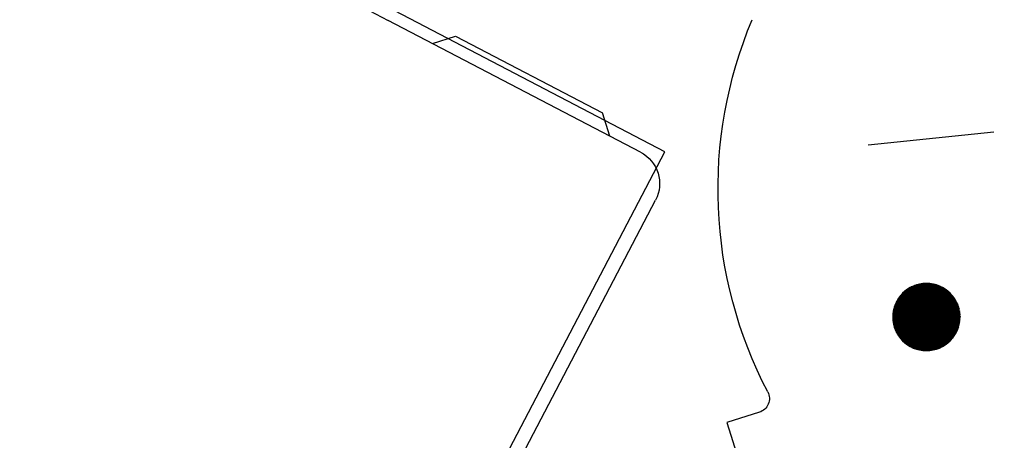
# Model space of a CAD drawing. Extents: x 362990 to 489140, y -189750 to -100650.
# Drawn here: x 408005 to 408048, y -157828 to -157809 of the extents above; entities that cross this region are included whole.
import ezdxf

# ---------------------------------------------------------------- set-up
doc = ezdxf.new("R2010")
doc.units = 0
doc.header["$LTSCALE"] = 100
doc.header["$MEASUREMENT"] = 0
for name, color, linetype in [('ART', 2, 'CONTINUOUS'), ('OBJECT', 7, 'CONTINUOUS'), ('PA', 4, 'CONTINUOUS')]:
    doc.layers.add(name, color=color, linetype=linetype)

# ---------------------------------------------------------------- blocks, each defined once
blk = doc.blocks.new('ZOOM-2')
at = {"layer": 'OBJECT'}
for p, q in [((706167.793, -618312.796), (706167.317, -618307.211)), ((706159.461, -618310.492), (706158.427, -618311.089)), ((706159.452, -618310.459), (706158.451, -618311.037)), ((706159.443, -618310.427), (706158.478, -618310.984)), ((706159.434, -618310.394), (706158.51, -618310.927)), ((706159.425, -618310.361), (706158.547, -618310.868)), ((706159.416, -618310.329), (706158.591, -618310.805)), ((706159.407, -618310.296), (706158.645, -618310.736)), ((706159.398, -618310.264), (706158.715, -618310.658)), ((706159.304, -618310.28), (706158.816, -618310.561)), ((706159.572, -618310.892), (706158.893, -618310.5)), ((706158.908, -618310.488), (706158.908, -618311.948)), ((706159.56, -618310.847), (706158.921, -618310.478)), ((706158.941, -618310.465), (706158.941, -618311.938)), ((706159.547, -618310.802), (706158.951, -618310.458)), ((706158.973, -618310.443), (706158.973, -618311.928)), ((706159.535, -618310.757), (706158.981, -618310.438)), ((706159.006, -618310.422), (706159.006, -618311.918)), ((706159.522, -618310.712), (706159.013, -618310.418)), ((706159.039, -618310.402), (706159.039, -618311.909)), ((706159.51, -618310.667), (706159.045, -618310.399)), ((706159.072, -618310.383), (706159.072, -618311.899)), ((706159.497, -618310.622), (706159.078, -618310.38)), ((706159.104, -618310.366), (706159.104, -618311.889)), ((706159.485, -618310.577), (706159.112, -618310.362)), ((706159.137, -618310.349), (706159.137, -618311.88)), ((706159.472, -618310.532), (706159.147, -618310.344)), ((706159.17, -618310.334), (706159.17, -618311.87)), ((706159.46, -618310.487), (706159.184, -618310.328)), ((706159.203, -618310.319), (706159.203, -618311.86)), ((706159.447, -618310.442), (706159.221, -618310.311)), ((706159.235, -618310.306), (706159.235, -618311.851)), ((706159.435, -618310.397), (706159.26, -618310.296)), ((706159.268, -618310.293), (706159.268, -618311.841)), ((706159.422, -618310.352), (706159.3, -618310.281)), ((706159.301, -618310.281), (706159.301, -618311.832)), ((706159.334, -618310.27), (706159.334, -618311.822)), ((706159.41, -618310.307), (706159.341, -618310.267)), ((706159.366, -618310.26), (706159.366, -618311.813)), ((706159.397, -618310.262), (706159.385, -618310.254)), ((706161.23, -618311.32), (706159.397, -618310.262)), ((706159.438, -618310.24), (706159.398, -618310.264)), ((706159.399, -618310.25), (706159.399, -618310.269)), ((706159.399, -618310.269), (706159.399, -618311.803)), ((706159.541, -618310.219), (706159.407, -618310.296)), ((706161.183, -618311.331), (706159.41, -618310.307)), ((706159.627, -618310.207), (706159.416, -618310.329)), ((706161.137, -618311.342), (706159.422, -618310.352)), ((706159.704, -618310.2), (706159.425, -618310.361)), ((706161.232, -618311.283), (706159.429, -618310.242)), ((706159.432, -618310.242), (706159.432, -618310.386)), ((706159.432, -618310.386), (706159.432, -618311.794)), ((706159.774, -618310.197), (706159.434, -618310.394)), ((706161.091, -618311.353), (706159.435, -618310.397)), ((706159.839, -618310.198), (706159.443, -618310.427)), ((706161.045, -618311.365), (706159.447, -618310.442)), ((706159.899, -618310.201), (706159.452, -618310.459)), ((706160.999, -618311.376), (706159.46, -618310.487)), ((706159.956, -618310.206), (706159.461, -618310.492)), ((706159.464, -618310.234), (706159.464, -618310.504)), ((706159.464, -618310.504), (706159.464, -618311.785)), ((706160.009, -618310.213), (706159.47, -618310.524)), ((706161.218, -618311.237), (706159.476, -618310.231)), ((706160.06, -618310.221), (706159.479, -618310.557)), ((706160.109, -618310.231), (706159.488, -618310.589)), ((706159.497, -618310.227), (706159.497, -618310.622)), ((706160.156, -618310.242), (706159.497, -618310.622)), ((706160.201, -618310.254), (706159.506, -618310.655)), ((706160.244, -618310.267), (706159.515, -618310.687)), ((706161.202, -618311.19), (706159.524, -618310.222)), ((706160.285, -618310.28), (706159.524, -618310.72)), ((706159.53, -618310.221), (706159.53, -618310.74)), ((706160.326, -618310.295), (706159.533, -618310.752)), ((706160.364, -618310.31), (706159.542, -618310.785)), ((706160.402, -618310.326), (706159.551, -618310.818)), ((706160.438, -618310.343), (706159.56, -618310.85)), ((706159.563, -618310.215), (706159.563, -618310.858)), ((706160.474, -618310.361), (706159.569, -618310.883)), ((706161.184, -618311.142), (706159.575, -618310.213)), ((706160.508, -618310.379), (706159.578, -618310.915)), ((706160.541, -618310.397), (706159.588, -618310.948)), ((706159.595, -618310.21), (706159.595, -618310.976)), ((706160.573, -618310.416), (706159.597, -618310.98)), ((706160.605, -618310.436), (706159.606, -618311.013)), ((706160.635, -618310.456), (706159.615, -618311.046)), ((706160.665, -618310.477), (706159.624, -618311.078)), ((706159.628, -618310.206), (706159.628, -618311.094)), ((706161.163, -618311.092), (706159.629, -618310.206)), ((706160.694, -618310.498), (706159.633, -618311.111)), ((706159.661, -618310.203), (706159.661, -618311.212)), ((706161.139, -618311.041), (706159.685, -618310.201)), ((706159.694, -618310.201), (706159.694, -618311.33)), ((706159.726, -618310.199), (706159.726, -618311.448)), ((706161.112, -618310.987), (706159.745, -618310.198)), ((706159.759, -618310.198), (706159.759, -618311.566)), ((706159.792, -618310.197), (706159.792, -618311.684)), ((706161.081, -618310.931), (706159.809, -618310.197)), ((706159.825, -618310.198), (706159.825, -618311.683)), ((706159.857, -618310.199), (706159.857, -618311.674)), ((706161.044, -618310.872), (706159.879, -618310.2)), ((706159.89, -618310.2), (706159.89, -618311.665)), ((706159.923, -618310.203), (706159.923, -618311.656)), ((706161, -618310.809), (706159.955, -618310.206)), ((706159.956, -618310.206), (706159.956, -618311.647)), ((706159.988, -618310.21), (706159.988, -618311.638)), ((706160.021, -618310.215), (706160.021, -618311.629)), ((706160.947, -618310.741), (706160.041, -618310.218)), ((706160.054, -618310.22), (706160.054, -618311.62)), ((706160.086, -618310.226), (706160.086, -618311.612)), ((706160.119, -618310.233), (706160.119, -618311.603)), ((706160.878, -618310.663), (706160.142, -618310.238)), ((706160.152, -618310.241), (706160.152, -618311.594)), ((706160.185, -618310.249), (706160.185, -618311.585)), ((706160.217, -618310.259), (706160.217, -618311.576)), ((706160.25, -618310.269), (706160.25, -618311.568)), ((706160.78, -618310.569), (706160.273, -618310.276)), ((706160.283, -618310.279), (706160.283, -618311.559)), ((706160.316, -618310.291), (706160.316, -618311.55)), ((706160.348, -618310.304), (706160.348, -618311.542)), ((706160.381, -618310.317), (706160.381, -618311.533)), ((706160.414, -618310.332), (706160.414, -618311.525)), ((706160.447, -618310.347), (706160.447, -618311.516)), ((706160.479, -618310.364), (706160.479, -618311.507)), ((706160.512, -618310.381), (706160.512, -618311.499)), ((706160.545, -618310.4), (706160.545, -618311.491)), ((706160.578, -618310.419), (706160.578, -618311.482)), ((706160.61, -618310.44), (706160.61, -618311.474)), ((706160.643, -618310.462), (706160.643, -618311.465)), ((706160.676, -618310.485), (706160.676, -618311.457)), ((706159.578, -618310.915), (706158.3, -618311.653)), ((706159.569, -618310.883), (706158.302, -618311.615)), ((706159.56, -618310.85), (706158.304, -618311.575)), ((706159.551, -618310.818), (706158.308, -618311.535)), ((706159.542, -618310.785), (706158.313, -618311.495)), ((706159.533, -618310.752), (706158.319, -618311.454)), ((706159.524, -618310.72), (706158.326, -618311.411)), ((706159.515, -618310.687), (706158.335, -618311.369)), ((706159.506, -618310.655), (706158.345, -618311.325)), ((706159.497, -618310.622), (706158.357, -618311.28)), ((706159.488, -618310.589), (706158.371, -618311.234)), ((706159.479, -618310.557), (706158.387, -618311.187)), ((706159.47, -618310.524), (706158.406, -618311.139)), ((706159.785, -618311.657), (706158.513, -618310.923)), ((706158.515, -618310.919), (706158.515, -618312.068)), ((706159.772, -618311.612), (706158.53, -618310.895)), ((706159.76, -618311.567), (706158.547, -618310.867)), ((706158.548, -618310.867), (706158.548, -618312.058)), ((706159.747, -618311.522), (706158.566, -618310.84)), ((706158.581, -618310.82), (706158.581, -618312.048)), ((706159.735, -618311.477), (706158.585, -618310.813)), ((706159.722, -618311.432), (706158.605, -618310.787)), ((706158.613, -618310.776), (706158.613, -618312.038)), ((706159.71, -618311.387), (706158.625, -618310.761)), ((706159.697, -618311.342), (706158.646, -618310.735)), ((706158.646, -618310.735), (706158.646, -618312.028)), ((706159.685, -618311.297), (706158.667, -618310.71)), ((706158.679, -618310.697), (706158.679, -618312.018)), ((706159.672, -618311.252), (706158.69, -618310.685)), ((706158.712, -618310.661), (706158.712, -618312.008)), ((706159.66, -618311.207), (706158.713, -618310.66)), ((706159.647, -618311.162), (706158.736, -618310.636)), ((706158.744, -618310.628), (706158.744, -618311.997)), ((706159.635, -618311.117), (706158.76, -618310.612)), ((706158.777, -618310.597), (706158.777, -618311.988)), ((706159.622, -618311.072), (706158.785, -618310.589)), ((706158.81, -618310.567), (706158.81, -618311.978)), ((706159.61, -618311.027), (706158.811, -618310.566)), ((706159.597, -618310.982), (706158.838, -618310.543)), ((706158.842, -618310.539), (706158.842, -618311.968)), ((706159.585, -618310.937), (706158.865, -618310.521)), ((706158.875, -618310.513), (706158.875, -618311.958)), ((706160.954, -618311.387), (706159.472, -618310.532)), ((706160.908, -618311.398), (706159.485, -618310.577)), ((706160.862, -618311.41), (706159.497, -618310.622)), ((706159.497, -618310.622), (706159.497, -618311.775)), ((706160.816, -618311.421), (706159.51, -618310.667)), ((706160.771, -618311.433), (706159.522, -618310.712)), ((706159.53, -618310.74), (706159.53, -618311.766)), ((706160.725, -618311.444), (706159.535, -618310.757)), ((706160.68, -618311.456), (706159.547, -618310.802)), ((706160.634, -618311.468), (706159.56, -618310.847)), ((706159.563, -618310.858), (706159.563, -618311.757)), ((706160.589, -618311.479), (706159.572, -618310.892)), ((706160.544, -618311.491), (706159.585, -618310.937)), ((706160.722, -618310.52), (706159.642, -618311.143)), ((706160.749, -618310.542), (706159.651, -618311.176)), ((706160.775, -618310.565), (706159.66, -618311.208)), ((706160.801, -618310.587), (706159.669, -618311.241)), ((706160.826, -618310.611), (706159.678, -618311.274)), ((706160.85, -618310.635), (706159.687, -618311.306)), ((706160.874, -618310.659), (706159.696, -618311.339)), ((706160.897, -618310.683), (706159.705, -618311.371)), ((706160.919, -618310.708), (706159.714, -618311.404)), ((706160.941, -618310.733), (706159.723, -618311.437)), ((706160.962, -618310.759), (706159.732, -618311.469)), ((706160.982, -618310.785), (706159.741, -618311.502)), ((706161.002, -618310.812), (706159.75, -618311.534)), ((706161.021, -618310.838), (706159.759, -618311.567)), ((706161.039, -618310.866), (706159.768, -618311.599)), ((706161.057, -618310.893), (706159.778, -618311.632)), ((706161.074, -618310.921), (706159.787, -618311.665)), ((706160.708, -618310.51), (706160.708, -618311.449)), ((706160.741, -618310.536), (706160.741, -618311.44)), ((706160.774, -618310.563), (706160.774, -618311.432)), ((706160.807, -618310.593), (706160.807, -618311.424)), ((706160.839, -618310.624), (706160.839, -618311.416)), ((706160.872, -618310.657), (706160.872, -618311.407)), ((706160.905, -618310.692), (706160.905, -618311.399)), ((706160.938, -618310.73), (706160.938, -618311.391)), ((706160.97, -618310.77), (706160.97, -618311.383)), ((706161.003, -618310.813), (706161.003, -618311.375)), ((706161.036, -618310.86), (706161.036, -618311.367)), ((706161.069, -618310.911), (706161.069, -618311.359)), ((706159.588, -618310.948), (706158.3, -618311.691)), ((706159.597, -618310.98), (706158.3, -618311.729)), ((706159.606, -618311.013), (706158.301, -618311.766)), ((706159.615, -618311.046), (706158.304, -618311.802)), ((706159.624, -618311.078), (706158.307, -618311.838)), ((706159.633, -618311.111), (706158.311, -618311.874)), ((706159.642, -618311.143), (706158.316, -618311.909)), ((706159.651, -618311.176), (706158.321, -618311.944)), ((706159.66, -618311.208), (706158.327, -618311.978)), ((706159.669, -618311.241), (706158.334, -618312.012)), ((706159.214, -618311.857), (706158.339, -618311.352)), ((706159.678, -618311.274), (706158.342, -618312.045)), ((706159.257, -618311.844), (706158.347, -618311.319)), ((706159.687, -618311.306), (706158.35, -618312.078)), ((706158.351, -618311.302), (706158.351, -618312.081)), ((706159.301, -618311.832), (706158.356, -618311.286)), ((706159.696, -618311.339), (706158.36, -618312.11)), ((706159.345, -618311.819), (706158.365, -618311.254)), ((706159.388, -618311.806), (706158.375, -618311.222)), ((706158.384, -618311.196), (706158.384, -618312.109)), ((706159.432, -618311.794), (706158.386, -618311.19)), ((706159.476, -618311.781), (706158.398, -618311.159)), ((706159.519, -618311.769), (706158.41, -618311.128)), ((706158.417, -618311.112), (706158.417, -618312.099)), ((706159.563, -618311.756), (706158.423, -618311.098)), ((706159.607, -618311.744), (706158.436, -618311.068)), ((706159.651, -618311.732), (706158.45, -618311.038)), ((706158.45, -618311.039), (706158.45, -618312.089)), ((706159.695, -618311.719), (706158.465, -618311.009)), ((706159.705, -618311.371), (706158.478, -618312.08)), ((706159.739, -618311.707), (706158.48, -618310.98)), ((706158.482, -618310.976), (706158.482, -618312.078)), ((706159.784, -618311.695), (706158.496, -618310.951)), ((706159.595, -618310.976), (706159.595, -618311.747)), ((706160.499, -618311.502), (706159.597, -618310.982)), ((706160.453, -618311.514), (706159.61, -618311.027)), ((706160.408, -618311.526), (706159.622, -618311.072)), ((706159.628, -618311.094), (706159.628, -618311.738)), ((706160.363, -618311.538), (706159.635, -618311.117)), ((706160.318, -618311.55), (706159.647, -618311.162)), ((706160.273, -618311.562), (706159.66, -618311.207)), ((706159.661, -618311.212), (706159.661, -618311.729)), ((706160.229, -618311.573), (706159.672, -618311.252)), ((706160.184, -618311.585), (706159.685, -618311.297)), ((706159.694, -618311.33), (706159.694, -618311.72)), ((706160.139, -618311.597), (706159.697, -618311.342)), ((706161.091, -618310.949), (706159.816, -618311.686)), ((706161.013, -618311.373), (706159.886, -618312.023)), ((706161.126, -618311.345), (706159.895, -618312.056)), ((706161.239, -618311.317), (706159.904, -618312.088)), ((706161.249, -618311.35), (706159.913, -618312.121)), ((706161.107, -618310.978), (706159.941, -618311.651)), ((706161.122, -618311.007), (706160.065, -618311.618)), ((706161.137, -618311.036), (706160.187, -618311.584)), ((706161.151, -618311.066), (706160.309, -618311.552)), ((706161.165, -618311.096), (706160.429, -618311.521)), ((706161.177, -618311.126), (706160.548, -618311.49)), ((706161.19, -618311.157), (706160.666, -618311.46)), ((706161.201, -618311.188), (706160.782, -618311.43)), ((706161.212, -618311.22), (706160.898, -618311.401)), ((706161.281, -618311.538), (706160.999, -618311.376)), ((706161.003, -618311.375), (706161.003, -618312.57)), ((706161.222, -618311.252), (706161.013, -618311.373)), ((706161.036, -618311.367), (706161.036, -618312.523)), ((706161.276, -618311.498), (706161.045, -618311.365)), ((706161.069, -618311.359), (706161.069, -618312.472)), ((706161.27, -618311.456), (706161.091, -618311.353)), ((706161.101, -618310.968), (706161.101, -618311.351)), ((706161.101, -618311.351), (706161.101, -618312.416)), ((706161.232, -618311.284), (706161.126, -618311.345)), ((706161.134, -618311.03), (706161.134, -618311.343)), ((706161.134, -618311.343), (706161.134, -618312.353)), ((706161.263, -618311.414), (706161.137, -618311.342)), ((706161.167, -618311.101), (706161.167, -618311.335)), ((706161.167, -618311.335), (706161.167, -618312.282)), ((706161.254, -618311.371), (706161.183, -618311.331)), ((706161.2, -618311.184), (706161.2, -618311.327)), ((706161.2, -618311.327), (706161.2, -618312.199)), ((706161.244, -618311.328), (706161.23, -618311.32)), ((706161.232, -618311.286), (706161.232, -618311.319)), ((706161.232, -618311.319), (706161.232, -618312.097)), ((706161.241, -618311.317), (706161.239, -618311.317)), ((706158.825, -618311.973), (706158.3, -618311.67)), ((706158.782, -618311.986), (706158.3, -618311.707)), ((706158.868, -618311.96), (706158.301, -618311.632)), ((706158.739, -618311.999), (706158.301, -618311.746)), ((706158.911, -618311.947), (706158.303, -618311.596)), ((706158.697, -618312.012), (706158.303, -618311.785)), ((706158.954, -618311.934), (706158.306, -618311.559)), ((706158.997, -618311.921), (706158.309, -618311.524)), ((706159.041, -618311.908), (706158.314, -618311.488)), ((706159.084, -618311.895), (706158.319, -618311.454)), ((706158.319, -618311.454), (706158.319, -618311.929)), ((706159.127, -618311.883), (706158.325, -618311.419)), ((706159.17, -618311.87), (706158.331, -618311.385)), ((706159.431, -618311.794), (706158.456, -618312.357)), ((706159.561, -618311.757), (706158.471, -618312.386)), ((706159.689, -618311.721), (706158.486, -618312.415)), ((706159.796, -618311.697), (706158.503, -618312.444)), ((706159.805, -618311.73), (706158.519, -618312.472)), ((706159.814, -618311.762), (706158.537, -618312.499)), ((706159.823, -618311.795), (706158.555, -618312.527)), ((706159.714, -618311.404), (706158.62, -618312.036)), ((706159.723, -618311.437), (706158.76, -618311.993)), ((706159.732, -618311.469), (706158.898, -618311.951)), ((706159.741, -618311.502), (706159.034, -618311.91)), ((706159.75, -618311.534), (706159.168, -618311.871)), ((706159.759, -618311.567), (706159.3, -618311.832)), ((706159.922, -618312.153), (706159.345, -618311.819)), ((706159.366, -618311.813), (706159.366, -618313.124)), ((706159.91, -618312.108), (706159.388, -618311.806)), ((706159.399, -618311.803), (706159.399, -618313.133)), ((706159.768, -618311.599), (706159.431, -618311.794)), ((706159.897, -618312.063), (706159.432, -618311.794)), ((706159.432, -618311.794), (706159.432, -618313.141)), ((706159.464, -618311.785), (706159.464, -618313.149)), ((706159.885, -618312.017), (706159.476, -618311.781)), ((706159.497, -618311.775), (706159.497, -618313.156)), ((706159.872, -618311.972), (706159.519, -618311.769)), ((706159.53, -618311.766), (706159.53, -618313.163)), ((706159.778, -618311.632), (706159.561, -618311.757)), ((706159.86, -618311.927), (706159.563, -618311.756)), ((706159.563, -618311.757), (706159.563, -618313.168)), ((706159.595, -618311.747), (706159.595, -618313.173)), ((706159.847, -618311.882), (706159.607, -618311.744)), ((706159.628, -618311.738), (706159.628, -618313.177)), ((706159.835, -618311.837), (706159.651, -618311.732)), ((706159.661, -618311.729), (706159.661, -618313.18)), ((706159.787, -618311.665), (706159.689, -618311.721)), ((706159.694, -618311.72), (706159.694, -618313.183)), ((706159.822, -618311.792), (706159.695, -618311.719)), ((706160.094, -618311.609), (706159.71, -618311.387)), ((706160.05, -618311.621), (706159.722, -618311.432)), ((706159.726, -618311.448), (706159.726, -618311.71)), ((706159.726, -618311.71), (706159.726, -618313.184)), ((706160.005, -618311.634), (706159.735, -618311.477)), ((706159.81, -618311.747), (706159.739, -618311.707)), ((706159.961, -618311.646), (706159.747, -618311.522)), ((706159.759, -618311.566), (706159.759, -618311.701)), ((706159.759, -618311.701), (706159.759, -618313.186)), ((706159.916, -618311.658), (706159.76, -618311.567)), ((706159.872, -618311.67), (706159.772, -618311.612)), ((706159.797, -618311.702), (706159.784, -618311.695)), ((706159.828, -618311.682), (706159.785, -618311.657)), ((706159.792, -618311.684), (706159.792, -618311.692)), ((706159.792, -618311.692), (706159.792, -618313.186)), ((706159.816, -618311.686), (706159.796, -618311.697)), ((706161.084, -618312.446), (706159.797, -618311.702)), ((706159.941, -618311.651), (706159.805, -618311.73)), ((706161.068, -618312.474), (706159.81, -618311.747)), ((706160.065, -618311.618), (706159.814, -618311.762)), ((706161.05, -618312.501), (706159.822, -618311.792)), ((706160.187, -618311.584), (706159.823, -618311.795)), ((706159.825, -618311.683), (706159.825, -618311.802)), ((706159.825, -618311.802), (706159.825, -618313.186)), ((706161.101, -618312.417), (706159.828, -618311.682)), ((706160.309, -618311.552), (706159.832, -618311.828)), ((706160.429, -618311.521), (706159.841, -618311.86)), ((706160.548, -618311.49), (706159.85, -618311.893)), ((706159.857, -618311.674), (706159.857, -618311.92)), ((706160.666, -618311.46), (706159.859, -618311.925)), ((706160.782, -618311.43), (706159.868, -618311.958)), ((706161.116, -618312.388), (706159.872, -618311.67)), ((706160.898, -618311.401), (706159.877, -618311.99)), ((706159.89, -618311.665), (706159.89, -618312.038)), ((706161.131, -618312.359), (706159.916, -618311.658)), ((706161.256, -618311.383), (706159.922, -618312.153)), ((706159.923, -618311.656), (706159.923, -618312.155)), ((706161.263, -618311.417), (706159.931, -618312.186)), ((706161.269, -618311.451), (706159.94, -618312.218)), ((706161.274, -618311.486), (706159.949, -618312.251)), ((706159.956, -618311.647), (706159.956, -618312.273)), ((706161.279, -618311.521), (706159.958, -618312.284)), ((706161.145, -618312.33), (706159.961, -618311.646)), ((706161.282, -618311.557), (706159.967, -618312.316)), ((706161.285, -618311.593), (706159.976, -618312.349)), ((706161.287, -618311.63), (706159.986, -618312.381)), ((706159.988, -618311.638), (706159.988, -618312.391)), ((706161.288, -618311.667), (706159.995, -618312.414)), ((706161.288, -618311.705), (706160.004, -618312.447)), ((706161.159, -618312.3), (706160.005, -618311.634)), ((706161.288, -618311.743), (706160.013, -618312.479)), ((706160.021, -618311.629), (706160.021, -618312.509)), ((706161.286, -618311.782), (706160.022, -618312.512)), ((706161.172, -618312.269), (706160.05, -618311.621)), ((706160.054, -618311.62), (706160.054, -618312.627)), ((706160.086, -618311.612), (706160.086, -618312.745)), ((706161.185, -618312.239), (706160.094, -618311.609)), ((706160.119, -618311.603), (706160.119, -618312.863)), ((706161.196, -618312.208), (706160.139, -618311.597)), ((706160.152, -618311.594), (706160.152, -618312.981)), ((706161.208, -618312.177), (706160.184, -618311.585)), ((706160.185, -618311.585), (706160.185, -618313.099)), ((706160.217, -618311.576), (706160.217, -618313.125)), ((706161.218, -618312.145), (706160.229, -618311.573)), ((706160.25, -618311.568), (706160.25, -618313.115)), ((706161.228, -618312.113), (706160.273, -618311.562)), ((706160.283, -618311.559), (706160.283, -618313.104)), ((706160.316, -618311.55), (706160.316, -618313.092)), ((706161.237, -618312.08), (706160.318, -618311.55)), ((706160.348, -618311.542), (706160.348, -618313.079)), ((706161.246, -618312.047), (706160.363, -618311.538)), ((706160.381, -618311.533), (706160.381, -618313.066)), ((706161.253, -618312.014), (706160.408, -618311.526)), ((706160.414, -618311.525), (706160.414, -618313.051)), ((706160.447, -618311.516), (706160.447, -618313.036)), ((706161.26, -618311.98), (706160.453, -618311.514)), ((706160.479, -618311.507), (706160.479, -618313.02)), ((706161.267, -618311.946), (706160.499, -618311.502)), ((706160.512, -618311.499), (706160.512, -618313.002)), ((706161.272, -618311.911), (706160.544, -618311.491)), ((706160.545, -618311.491), (706160.545, -618312.984)), ((706160.578, -618311.482), (706160.578, -618312.964)), ((706161.277, -618311.876), (706160.589, -618311.479)), ((706160.61, -618311.474), (706160.61, -618312.943)), ((706161.281, -618311.841), (706160.634, -618311.468)), ((706160.643, -618311.465), (706160.643, -618312.921)), ((706160.676, -618311.457), (706160.676, -618312.898)), ((706161.284, -618311.805), (706160.68, -618311.456)), ((706160.708, -618311.449), (706160.708, -618312.874)), ((706161.286, -618311.768), (706160.725, -618311.444)), ((706160.741, -618311.44), (706160.741, -618312.847)), ((706161.288, -618311.731), (706160.771, -618311.433)), ((706160.774, -618311.432), (706160.774, -618312.82)), ((706160.807, -618311.424), (706160.807, -618312.791)), ((706161.288, -618311.694), (706160.816, -618311.421)), ((706160.839, -618311.416), (706160.839, -618312.759)), ((706161.288, -618311.656), (706160.862, -618311.41)), ((706160.872, -618311.407), (706160.872, -618312.726)), ((706160.905, -618311.399), (706160.905, -618312.691)), ((706161.287, -618311.617), (706160.908, -618311.398)), ((706160.938, -618311.391), (706160.938, -618312.654)), ((706161.284, -618311.578), (706160.954, -618311.387)), ((706160.97, -618311.383), (706160.97, -618312.613)), ((706161.265, -618311.428), (706161.265, -618311.955)), ((706158.654, -618312.025), (706158.306, -618311.824)), ((706158.611, -618312.038), (706158.31, -618311.864)), ((706158.569, -618312.052), (706158.315, -618311.905)), ((706158.526, -618312.065), (706158.322, -618311.947)), ((706158.483, -618312.078), (706158.33, -618311.989)), ((706158.441, -618312.091), (706158.339, -618312.032)), ((706158.399, -618312.105), (706158.35, -618312.077)), ((706160.137, -618313.146), (706158.363, -618312.122)), ((706158.478, -618312.08), (706158.369, -618312.143)), ((706160.09, -618313.157), (706158.378, -618312.168)), ((706158.62, -618312.036), (706158.38, -618312.174)), ((706158.384, -618312.109), (706158.384, -618312.187)), ((706158.76, -618311.993), (706158.391, -618312.206)), ((706160.04, -618313.166), (706158.395, -618312.216)), ((706160.183, -618313.135), (706158.399, -618312.105)), ((706158.898, -618311.951), (706158.403, -618312.237)), ((706159.034, -618311.91), (706158.415, -618312.267)), ((706158.417, -618312.099), (706158.417, -618312.272)), ((706159.168, -618311.871), (706158.428, -618312.298)), ((706160.184, -618313.098), (706158.441, -618312.091)), ((706159.3, -618311.832), (706158.442, -618312.328)), ((706158.45, -618312.089), (706158.45, -618312.344)), ((706158.482, -618312.078), (706158.482, -618312.408)), ((706160.172, -618313.053), (706158.483, -618312.078)), ((706158.515, -618312.068), (706158.515, -618312.465)), ((706160.159, -618313.008), (706158.526, -618312.065)), ((706158.548, -618312.058), (706158.548, -618312.516)), ((706160.147, -618312.963), (706158.569, -618312.052)), ((706159.832, -618311.828), (706158.574, -618312.554)), ((706158.581, -618312.048), (706158.581, -618312.564)), ((706159.841, -618311.86), (706158.593, -618312.581)), ((706160.134, -618312.918), (706158.611, -618312.038)), ((706159.85, -618311.893), (706158.613, -618312.607)), ((706158.613, -618312.038), (706158.613, -618312.608)), ((706159.859, -618311.925), (706158.633, -618312.633)), ((706158.646, -618312.028), (706158.646, -618312.648)), ((706160.122, -618312.873), (706158.654, -618312.025)), ((706159.868, -618311.958), (706158.655, -618312.658)), ((706159.877, -618311.99), (706158.676, -618312.684)), ((706158.679, -618312.018), (706158.679, -618312.686)), ((706160.109, -618312.828), (706158.697, -618312.012)), ((706159.886, -618312.023), (706158.699, -618312.708)), ((706158.712, -618312.008), (706158.712, -618312.722)), ((706159.895, -618312.056), (706158.722, -618312.733)), ((706160.097, -618312.783), (706158.739, -618311.999)), ((706158.744, -618311.997), (706158.744, -618312.755)), ((706159.904, -618312.088), (706158.746, -618312.757)), ((706159.913, -618312.121), (706158.77, -618312.78)), ((706158.777, -618311.988), (706158.777, -618312.787)), ((706160.084, -618312.738), (706158.782, -618311.986)), ((706159.922, -618312.153), (706158.796, -618312.804)), ((706158.81, -618311.978), (706158.81, -618312.816)), ((706159.931, -618312.186), (706158.822, -618312.826)), ((706160.072, -618312.693), (706158.825, -618311.973)), ((706158.842, -618311.968), (706158.842, -618312.844)), ((706159.94, -618312.218), (706158.848, -618312.849)), ((706160.059, -618312.648), (706158.868, -618311.96)), ((706158.875, -618311.958), (706158.875, -618312.87)), ((706159.949, -618312.251), (706158.876, -618312.871)), ((706158.908, -618311.948), (706158.908, -618312.895)), ((706160.047, -618312.603), (706158.911, -618311.947)), ((706158.941, -618311.938), (706158.941, -618312.918)), ((706160.034, -618312.558), (706158.954, -618311.934)), ((706158.973, -618311.928), (706158.973, -618312.941)), ((706160.022, -618312.513), (706158.997, -618311.921)), ((706159.006, -618311.918), (706159.006, -618312.961)), ((706159.039, -618311.909), (706159.039, -618312.981)), ((706160.009, -618312.468), (706159.041, -618311.908)), ((706159.072, -618311.899), (706159.072, -618313)), ((706159.997, -618312.423), (706159.084, -618311.895)), ((706159.104, -618311.889), (706159.104, -618313.017)), ((706159.984, -618312.378), (706159.127, -618311.883)), ((706159.137, -618311.88), (706159.137, -618313.034)), ((706159.972, -618312.333), (706159.17, -618311.87)), ((706159.17, -618311.87), (706159.17, -618313.049)), ((706159.203, -618311.86), (706159.203, -618313.064)), ((706159.959, -618312.288), (706159.214, -618311.857)), ((706159.235, -618311.851), (706159.235, -618313.078)), ((706159.947, -618312.243), (706159.257, -618311.844)), ((706159.268, -618311.841), (706159.268, -618313.09)), ((706159.934, -618312.198), (706159.301, -618311.832)), ((706159.301, -618311.832), (706159.301, -618313.102)), ((706159.334, -618311.822), (706159.334, -618313.113)), ((706161.032, -618312.529), (706159.835, -618311.837)), ((706161.013, -618312.556), (706159.847, -618311.882)), ((706159.857, -618311.92), (706159.857, -618313.185)), ((706160.994, -618312.582), (706159.86, -618311.927)), ((706160.974, -618312.609), (706159.872, -618311.972)), ((706160.953, -618312.635), (706159.885, -618312.017)), ((706159.89, -618312.038), (706159.89, -618313.183)), ((706160.932, -618312.66), (706159.897, -618312.063)), ((706160.91, -618312.685), (706159.91, -618312.108)), ((706160.888, -618312.71), (706159.922, -618312.153)), ((706159.923, -618312.155), (706159.923, -618313.18)), ((706160.864, -618312.734), (706159.934, -618312.198)), ((706160.841, -618312.758), (706159.947, -618312.243)), ((706161.283, -618311.821), (706160.031, -618312.544)), ((706161.279, -618311.862), (706160.04, -618312.577)), ((706161.273, -618311.902), (706160.049, -618312.609)), ((706161.267, -618311.944), (706160.058, -618312.642)), ((706161.259, -618311.986), (706160.067, -618312.675)), ((706161.25, -618312.029), (706160.076, -618312.707)), ((706161.239, -618312.074), (706160.085, -618312.74)), ((706161.226, -618312.119), (706160.094, -618312.772)), ((706161.212, -618312.165), (706160.103, -618312.805)), ((706161.195, -618312.212), (706160.112, -618312.838)), ((706159.988, -618313.173), (706158.414, -618312.265)), ((706159.933, -618313.18), (706158.436, -618312.315)), ((706159.875, -618313.184), (706158.461, -618312.368)), ((706159.813, -618313.186), (706158.49, -618312.422)), ((706159.746, -618313.185), (706158.524, -618312.48)), ((706159.674, -618313.181), (706158.564, -618312.54)), ((706159.593, -618313.172), (706158.612, -618312.606)), ((706159.501, -618313.157), (706158.671, -618312.678)), ((706159.958, -618312.284), (706158.904, -618312.892)), ((706159.967, -618312.316), (706158.933, -618312.913)), ((706159.976, -618312.349), (706158.963, -618312.934)), ((706159.986, -618312.381), (706158.994, -618312.954)), ((706159.995, -618312.414), (706159.026, -618312.973)), ((706160.004, -618312.447), (706159.058, -618312.992)), ((706160.013, -618312.479), (706159.092, -618313.011)), ((706160.022, -618312.512), (706159.126, -618313.029)), ((706160.031, -618312.544), (706159.162, -618313.046)), ((706160.04, -618312.577), (706159.199, -618313.062)), ((706160.049, -618312.609), (706159.237, -618313.078)), ((706160.058, -618312.642), (706159.276, -618313.093)), ((706160.067, -618312.675), (706159.317, -618313.108)), ((706159.956, -618312.273), (706159.956, -618313.177)), ((706160.816, -618312.782), (706159.959, -618312.288)), ((706160.791, -618312.805), (706159.972, -618312.333)), ((706160.765, -618312.828), (706159.984, -618312.378)), ((706159.988, -618312.391), (706159.988, -618313.173)), ((706160.738, -618312.85), (706159.997, -618312.423)), ((706160.71, -618312.872), (706160.009, -618312.468)), ((706160.021, -618312.509), (706160.021, -618313.169)), ((706160.682, -618312.894), (706160.022, -618312.513)), ((706160.653, -618312.915), (706160.034, -618312.558)), ((706160.623, -618312.935), (706160.047, -618312.603)), ((706160.054, -618312.627), (706160.054, -618313.163)), ((706160.592, -618312.955), (706160.059, -618312.648)), ((706160.56, -618312.975), (706160.072, -618312.693)), ((706161.176, -618312.261), (706160.121, -618312.87)), ((706161.154, -618312.312), (706160.13, -618312.903)), ((706161.129, -618312.364), (706160.139, -618312.935)), ((706161.1, -618312.419), (706160.148, -618312.968)), ((706161.066, -618312.476), (706160.157, -618313)), ((706161.027, -618312.536), (706160.166, -618313.033)), ((706160.98, -618312.601), (706160.175, -618313.066)), ((706160.921, -618312.673), (706160.185, -618313.098)), ((706159.389, -618313.13), (706158.751, -618312.762)), ((706159.226, -618313.074), (706158.881, -618312.874)), ((706160.076, -618312.707), (706159.359, -618313.121)), ((706160.085, -618312.74), (706159.403, -618313.134)), ((706160.094, -618312.772), (706159.448, -618313.145)), ((706160.103, -618312.805), (706159.495, -618313.156)), ((706160.112, -618312.838), (706159.545, -618313.165)), ((706160.121, -618312.87), (706159.597, -618313.173)), ((706160.13, -618312.903), (706159.651, -618313.179)), ((706160.139, -618312.935), (706159.709, -618313.184)), ((706160.148, -618312.968), (706159.771, -618313.186)), ((706160.157, -618313), (706159.837, -618313.185)), ((706160.166, -618313.033), (706159.909, -618313.182)), ((706160.175, -618313.066), (706159.989, -618313.173)), ((706160.185, -618313.098), (706160.08, -618313.158)), ((706160.528, -618312.994), (706160.084, -618312.738)), ((706160.086, -618312.745), (706160.086, -618313.157)), ((706160.494, -618313.012), (706160.097, -618312.783)), ((706160.459, -618313.03), (706160.109, -618312.828)), ((706160.119, -618312.863), (706160.119, -618313.15)), ((706160.424, -618313.047), (706160.122, -618312.873)), ((706160.387, -618313.063), (706160.134, -618312.918)), ((706160.349, -618313.079), (706160.147, -618312.963)), ((706160.152, -618312.981), (706160.152, -618313.143)), ((706160.309, -618313.094), (706160.159, -618313.008)), ((706160.269, -618313.109), (706160.172, -618313.053)), ((706160.226, -618313.122), (706160.184, -618313.098)), ((706160.185, -618313.099), (706160.185, -618313.134)), ((706160.194, -618313.131), (706160.191, -618313.132)), ((706160.844, -618312.756), (706160.194, -618313.131)), ((706160.72, -618312.865), (706160.347, -618313.08)), ((706157.027, -618319.769), (706156.853, -618321.268)), ((706156.853, -618321.268), (706155.129, -618321.069)), ((706141.017, -618344.053), (706169.182, -618321.727)), ((706169.182, -618321.727), (706177.592, -618332.335)), ((706142.265, -618342.254), (706167.146, -618322.531)), ((706169.376, -618322.789), (706177.227, -618332.694)), ((706170.331, -618323.994), (706171.401, -618324.117)), ((706175.977, -618329.89), (706171.401, -618324.117)), ((706175.853, -618330.96), (706175.977, -618329.89))]:
    blk.add_line(p, q, dxfattribs=at)
blk.add_circle((706159.794, -618311.692), 1.494, dxfattribs=at)
for centre, radius, start, end in [((706171.24, -618353.252), 51.13, 44.9559, 135.0441), ((706163.46, -618300.588), 19.474, 253.2287, 303.5781), ((706157.658, -618319.842), 0.635, 73.2287, 173.4034), ((706168.132, -618323.775), 1.587, 38.4034, 128.4034), ((706077.703, -618411.585), 127, 20.16203, 38.40339), ((706249.383, -618275.497), 127, 218.40339, 236.64475)]:
    blk.add_arc(centre, radius, start, end, dxfattribs=at)
blk = doc.blocks.new('balco')
at = {"layer": 'PA', "color": 0, "xscale": -1, "rotation": 280.7999999996315}
blk.add_blockref('ZOOM-2', (833371.609, -735747.47), dxfattribs=at)

msp = doc.modelspace()

# ---------------------------------------------------------------- linework, layer by layer
at = {"layer": 'ART', "color": 251}
msp.add_arc((407867.093, -149683.35), 30221.213, 114.75, 309.7064927, dxfattribs=at)

# ---------------------------------------------------------------- block references
at = {"layer": 'PA', "color": 0}
msp.add_blockref('balco', (314354.019, 133.629), dxfattribs=at)

doc.saveas('drawing.dxf')
